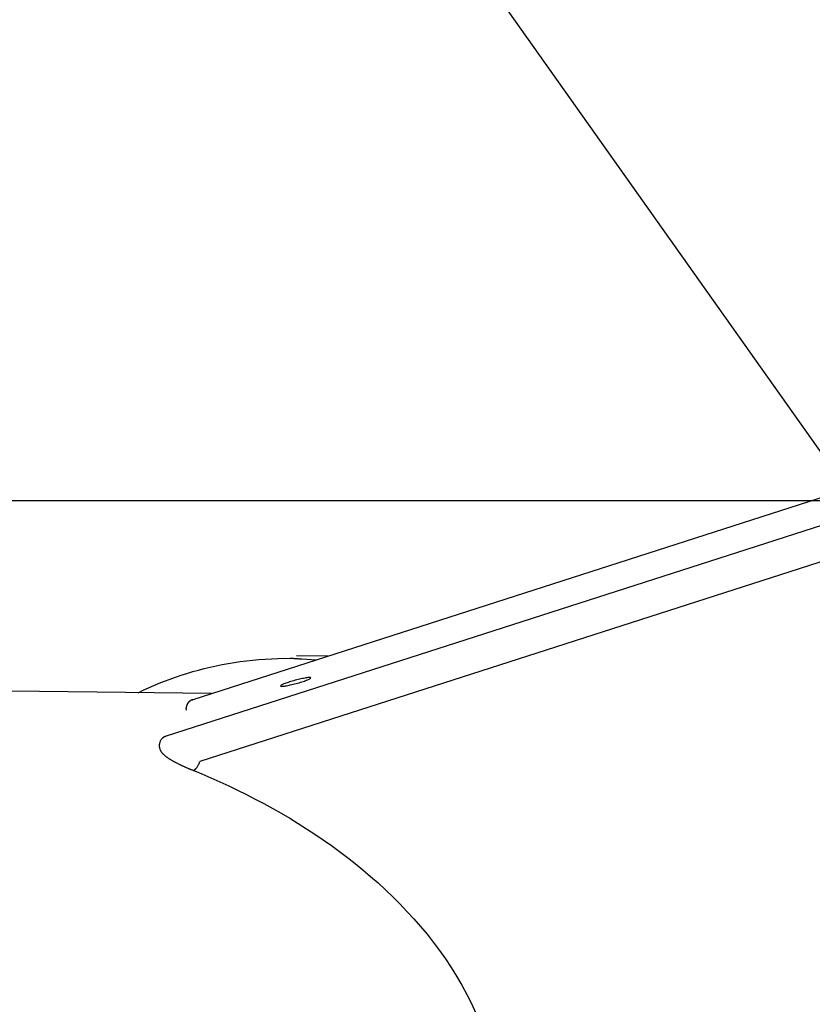
# Model space of a CAD drawing. Extents: x -101 to 101, y -57 to 57.
# Drawn here: x -68 to -67, y 8 to 9 of the extents above; entities that cross this region are included whole.
import ezdxf

# ---------------------------------------------------------------- set-up
doc = ezdxf.new("R2010")
doc.units = 0
doc.layers.get('0').update_dxf_attribs({"linetype": 'CONTINUOUS'})

msp = doc.modelspace()

# ---------------------------------------------------------------- linework, layer by layer
at = {"color": 0}
for points in [[(-66.2214, 8.1864), (-67.948, 10.6223)], [(-67.5523, 8.131), (-65.9762, 8.6378)], [(-66.1142, 8.6378), (-67.5103, 8.1889)], [(-65.9528, 8.5869), (-67.4989, 8.0898)], [(-26.018, 8.5075), (-97.533, 8.5075)], [(-67.4801, 8.1987), (-79.2451, 8.3357)], [(-67.5979, 8.2001), (-67.5896, 8.204), (-67.5812, 8.2079), (-67.5726, 8.2115), (-67.5641, 8.2151), (-67.5554, 8.2186), (-67.5465, 8.2219), (-67.5377, 8.2251), (-67.5287, 8.2281), (-67.5196, 8.231), (-67.5104, 8.2338), (-67.5012, 8.2363), (-67.4919, 8.2388), (-67.4824, 8.241), (-67.4729, 8.2432), (-67.4634, 8.2452), (-67.4537, 8.2469), (-67.444, 8.2486), (-67.4342, 8.2501), (-67.4242, 8.2513), (-67.4143, 8.2524), (-67.4044, 8.2533), (-67.3943, 8.254), (-67.3839, 8.2545), (-67.374, 8.2549), (-67.3652, 8.2552), (-67.3536, 8.255)], [(-67.336, 8.2536), (-67.336, 8.2536), (-67.3365, 8.2536), (-67.3373, 8.2536), (-67.3382, 8.2536), (-67.3393, 8.2538), (-67.3403, 8.2538), (-67.3415, 8.2541), (-67.3427, 8.2541), (-67.3441, 8.2544), (-67.3453, 8.2544), (-67.3465, 8.2546), (-67.3477, 8.2546), (-67.3491, 8.2549), (-67.3503, 8.2549), (-67.3515, 8.255), (-67.3525, 8.255), (-67.3536, 8.2552)], [(-67.336, 8.2536), (-67.336, 8.2536), (-67.3365, 8.2536), (-67.3373, 8.2536), (-67.3382, 8.2536), (-67.3393, 8.2538), (-67.3403, 8.2538), (-67.3415, 8.2541), (-67.3427, 8.2541), (-67.3441, 8.2544), (-67.3453, 8.2544), (-67.3465, 8.2546), (-67.3477, 8.2546), (-67.3491, 8.2549), (-67.3503, 8.2549), (-67.3515, 8.255), (-67.3525, 8.255), (-67.3536, 8.2552)], [(-67.2937, 8.2587), (-67.3444, 8.2591)], [(-67.3356, 8.2542), (-67.3121, 8.2527)], [(-67.3215, 8.2242), (-67.3215, 8.2242), (-67.3217, 8.2242), (-67.3222, 8.2244), (-67.3228, 8.2244), (-67.3238, 8.2245), (-67.3249, 8.2242), (-67.3262, 8.2242), (-67.3276, 8.2239), (-67.3293, 8.2239), (-67.331, 8.2234), (-67.3328, 8.2231), (-67.3348, 8.2226), (-67.337, 8.2223), (-67.3391, 8.2217), (-67.3414, 8.2212), (-67.3438, 8.2206), (-67.3462, 8.2202), (-67.3462, 8.2202), (-67.3485, 8.2193), (-67.3509, 8.2187), (-67.3531, 8.218), (-67.3554, 8.2174), (-67.3573, 8.2166), (-67.3593, 8.216), (-67.3611, 8.2154), (-67.3629, 8.2148), (-67.3642, 8.2142), (-67.3656, 8.2136), (-67.3668, 8.213), (-67.3679, 8.2125), (-67.3686, 8.2119), (-67.3692, 8.2116), (-67.3694, 8.2113), (-67.3696, 8.2111), (-67.3696, 8.2111), (-67.3693, 8.2108), (-67.3689, 8.2106), (-67.3681, 8.2105), (-67.3673, 8.2105), (-67.3661, 8.2105), (-67.3649, 8.2106), (-67.3635, 8.2108), (-67.362, 8.2111), (-67.36, 8.2113), (-67.3582, 8.2116), (-67.3561, 8.2119), (-67.3541, 8.2125), (-67.3517, 8.213), (-67.3495, 8.2136), (-67.3471, 8.2142), (-67.3448, 8.2149), (-67.3448, 8.2149), (-67.3423, 8.2155), (-67.3399, 8.2161), (-67.3375, 8.2167), (-67.3354, 8.2176), (-67.3333, 8.2182), (-67.3313, 8.2188), (-67.3295, 8.2194), (-67.328, 8.2202), (-67.3264, 8.2207), (-67.3251, 8.2213), (-67.3239, 8.2218), (-67.323, 8.2224), (-67.3222, 8.2227), (-67.3217, 8.2233), (-67.3214, 8.2236), (-67.3215, 8.2241), (-67.3215, 8.2241), (-67.3215, 8.2241), (-67.3215, 8.2241), (-67.3215, 8.2241), (-67.3215, 8.2241), (-67.3215, 8.2241), (-67.3215, 8.2241), (-67.3215, 8.2241), (-67.3215, 8.2241), (-67.3215, 8.2241), (-67.3215, 8.2241), (-67.3215, 8.2241), (-67.3215, 8.2241), (-67.3215, 8.2241), (-67.3215, 8.2241), (-67.3215, 8.2241), (-67.3215, 8.2242)], [(-67.3215, 8.2242), (-67.3215, 8.2242), (-67.3217, 8.2242), (-67.3222, 8.2244), (-67.3228, 8.2244), (-67.3238, 8.2245), (-67.3249, 8.2242), (-67.3262, 8.2242), (-67.3276, 8.2239), (-67.3293, 8.2239), (-67.331, 8.2234), (-67.3328, 8.2231), (-67.3348, 8.2226), (-67.337, 8.2223), (-67.3391, 8.2217), (-67.3414, 8.2212), (-67.3438, 8.2206), (-67.3462, 8.2202), (-67.3462, 8.2202), (-67.3485, 8.2193), (-67.3509, 8.2187), (-67.3531, 8.218), (-67.3554, 8.2174), (-67.3573, 8.2166), (-67.3593, 8.216), (-67.3611, 8.2154), (-67.3629, 8.2148), (-67.3642, 8.2142), (-67.3656, 8.2136), (-67.3668, 8.213), (-67.3679, 8.2125), (-67.3686, 8.2119), (-67.3692, 8.2116), (-67.3694, 8.2113), (-67.3696, 8.2111), (-67.3696, 8.2111), (-67.3693, 8.2108), (-67.3689, 8.2106), (-67.3681, 8.2105), (-67.3673, 8.2105), (-67.3661, 8.2105), (-67.3649, 8.2106), (-67.3635, 8.2108), (-67.362, 8.2111), (-67.36, 8.2113), (-67.3582, 8.2116), (-67.3561, 8.2119), (-67.3541, 8.2125), (-67.3517, 8.213), (-67.3495, 8.2136), (-67.3471, 8.2142), (-67.3448, 8.2149), (-67.3448, 8.2149), (-67.3423, 8.2155), (-67.3399, 8.2161), (-67.3375, 8.2167), (-67.3354, 8.2176), (-67.3333, 8.2182), (-67.3313, 8.2188), (-67.3295, 8.2194), (-67.328, 8.2202), (-67.3264, 8.2207), (-67.3251, 8.2213), (-67.3239, 8.2218), (-67.323, 8.2224), (-67.3222, 8.2227), (-67.3217, 8.2233), (-67.3214, 8.2236), (-67.3215, 8.2241), (-67.3215, 8.2241), (-67.3215, 8.2241), (-67.3215, 8.2241), (-67.3215, 8.2241), (-67.3215, 8.2241), (-67.3215, 8.2241), (-67.3215, 8.2241), (-67.3215, 8.2241), (-67.3215, 8.2241), (-67.3215, 8.2241), (-67.3215, 8.2241), (-67.3215, 8.2241), (-67.3215, 8.2241), (-67.3215, 8.2241), (-67.3215, 8.2241), (-67.3215, 8.2241), (-67.3215, 8.2242)], [(-67.5172, 8.1849), (-67.5172, 8.1849), (-67.5172, 8.1846), (-67.5172, 8.1846), (-67.5172, 8.1846), (-67.5172, 8.1846), (-67.5172, 8.1846), (-67.5172, 8.1846), (-67.5172, 8.1846), (-67.5174, 8.1846), (-67.5174, 8.1843), (-67.5174, 8.1843), (-67.5174, 8.1843), (-67.5174, 8.1843), (-67.5174, 8.1843), (-67.5174, 8.1843), (-67.5174, 8.1843), (-67.5177, 8.1843)], [(-67.5172, 8.1849), (-67.5172, 8.1849), (-67.5172, 8.1846), (-67.5172, 8.1846), (-67.5172, 8.1846), (-67.5172, 8.1846), (-67.5172, 8.1846), (-67.5172, 8.1846), (-67.5172, 8.1846), (-67.5174, 8.1846), (-67.5174, 8.1843), (-67.5174, 8.1843), (-67.5174, 8.1843), (-67.5174, 8.1843), (-67.5174, 8.1843), (-67.5174, 8.1843), (-67.5174, 8.1843), (-67.5177, 8.1843)], [(-67.5166, 8.1852), (-67.5166, 8.1852), (-67.5166, 8.1849), (-67.5166, 8.1849), (-67.5166, 8.1849), (-67.5166, 8.1849), (-67.5166, 8.1849), (-67.5166, 8.1849), (-67.5166, 8.1849), (-67.5168, 8.1849), (-67.5168, 8.1848), (-67.5168, 8.1848), (-67.5168, 8.1848), (-67.5168, 8.1848), (-67.5168, 8.1848), (-67.5168, 8.1848), (-67.5168, 8.1848), (-67.5171, 8.1848)], [(-67.5166, 8.1852), (-67.5166, 8.1852), (-67.5166, 8.1849), (-67.5166, 8.1849), (-67.5166, 8.1849), (-67.5166, 8.1849), (-67.5166, 8.1849), (-67.5166, 8.1849), (-67.5166, 8.1849), (-67.5168, 8.1849), (-67.5168, 8.1848), (-67.5168, 8.1848), (-67.5168, 8.1848), (-67.5168, 8.1848), (-67.5168, 8.1848), (-67.5168, 8.1848), (-67.5168, 8.1848), (-67.5171, 8.1848)], [(-67.5162, 8.1859), (-67.5162, 8.1859), (-67.5162, 8.1856), (-67.5162, 8.1856), (-67.5162, 8.1856), (-67.5162, 8.1856), (-67.5162, 8.1856), (-67.5162, 8.1856), (-67.5162, 8.1856), (-67.5164, 8.1856), (-67.5164, 8.1854), (-67.5164, 8.1854), (-67.5164, 8.1854), (-67.5164, 8.1854), (-67.5164, 8.1854), (-67.5164, 8.1854), (-67.5164, 8.1854), (-67.5167, 8.1854)], [(-67.5162, 8.1859), (-67.5162, 8.1859), (-67.5162, 8.1856), (-67.5162, 8.1856), (-67.5162, 8.1856), (-67.5162, 8.1856), (-67.5162, 8.1856), (-67.5162, 8.1856), (-67.5162, 8.1856), (-67.5164, 8.1856), (-67.5164, 8.1854), (-67.5164, 8.1854), (-67.5164, 8.1854), (-67.5164, 8.1854), (-67.5164, 8.1854), (-67.5164, 8.1854), (-67.5164, 8.1854), (-67.5167, 8.1854)], [(-67.5155, 8.1862), (-67.5155, 8.1862), (-67.5155, 8.1859), (-67.5155, 8.1859), (-67.5155, 8.1859), (-67.5155, 8.1859), (-67.5155, 8.1859), (-67.5155, 8.1859), (-67.5155, 8.1859), (-67.5157, 8.1859), (-67.5157, 8.1858), (-67.5157, 8.1858), (-67.5157, 8.1858), (-67.5157, 8.1858), (-67.5157, 8.1858), (-67.5157, 8.1858), (-67.5157, 8.1858), (-67.516, 8.1858)], [(-67.5155, 8.1862), (-67.5155, 8.1862), (-67.5155, 8.1859), (-67.5155, 8.1859), (-67.5155, 8.1859), (-67.5155, 8.1859), (-67.5155, 8.1859), (-67.5155, 8.1859), (-67.5155, 8.1859), (-67.5157, 8.1859), (-67.5157, 8.1858), (-67.5157, 8.1858), (-67.5157, 8.1858), (-67.5157, 8.1858), (-67.5157, 8.1858), (-67.5157, 8.1858), (-67.5157, 8.1858), (-67.516, 8.1858)], [(-67.515, 8.1867), (-67.515, 8.1867), (-67.515, 8.1865), (-67.515, 8.1865), (-67.515, 8.1865), (-67.515, 8.1865), (-67.515, 8.1865), (-67.515, 8.1865), (-67.515, 8.1865), (-67.5152, 8.1865), (-67.5152, 8.1863), (-67.5152, 8.1863), (-67.5152, 8.1863), (-67.5153, 8.1863), (-67.5153, 8.1863), (-67.5153, 8.1863), (-67.5153, 8.1863), (-67.5156, 8.1863)], [(-67.515, 8.1867), (-67.515, 8.1867), (-67.515, 8.1865), (-67.515, 8.1865), (-67.515, 8.1865), (-67.515, 8.1865), (-67.515, 8.1865), (-67.515, 8.1865), (-67.515, 8.1865), (-67.5152, 8.1865), (-67.5152, 8.1863), (-67.5152, 8.1863), (-67.5152, 8.1863), (-67.5153, 8.1863), (-67.5153, 8.1863), (-67.5153, 8.1863), (-67.5153, 8.1863), (-67.5156, 8.1863)], [(-67.5144, 8.1871), (-67.5144, 8.1871), (-67.5144, 8.1868), (-67.5144, 8.1868), (-67.5144, 8.1868), (-67.5144, 8.1868), (-67.5144, 8.1868), (-67.5144, 8.1868), (-67.5144, 8.1868), (-67.5146, 8.1868), (-67.5146, 8.1867), (-67.5146, 8.1867), (-67.5146, 8.1867), (-67.5147, 8.1867), (-67.5147, 8.1867), (-67.5147, 8.1867), (-67.5147, 8.1867), (-67.515, 8.1867)], [(-67.5144, 8.1871), (-67.5144, 8.1871), (-67.5144, 8.1868), (-67.5144, 8.1868), (-67.5144, 8.1868), (-67.5144, 8.1868), (-67.5144, 8.1868), (-67.5144, 8.1868), (-67.5144, 8.1868), (-67.5146, 8.1868), (-67.5146, 8.1867), (-67.5146, 8.1867), (-67.5146, 8.1867), (-67.5147, 8.1867), (-67.5147, 8.1867), (-67.5147, 8.1867), (-67.5147, 8.1867), (-67.515, 8.1867)], [(-67.5139, 8.1873), (-67.5139, 8.1873), (-67.5139, 8.187), (-67.5139, 8.187), (-67.5139, 8.187), (-67.5139, 8.187), (-67.5139, 8.187), (-67.5139, 8.187), (-67.5139, 8.187), (-67.5141, 8.187), (-67.5141, 8.187), (-67.5141, 8.187), (-67.5141, 8.187), (-67.5141, 8.187), (-67.5141, 8.187), (-67.5141, 8.187), (-67.5141, 8.187), (-67.5144, 8.187)], [(-67.5139, 8.1873), (-67.5139, 8.1873), (-67.5139, 8.187), (-67.5139, 8.187), (-67.5139, 8.187), (-67.5139, 8.187), (-67.5139, 8.187), (-67.5139, 8.187), (-67.5139, 8.187), (-67.5141, 8.187), (-67.5141, 8.187), (-67.5141, 8.187), (-67.5141, 8.187), (-67.5141, 8.187), (-67.5141, 8.187), (-67.5141, 8.187), (-67.5141, 8.187), (-67.5144, 8.187)], [(-67.5134, 8.1877), (-67.5134, 8.1877), (-67.5134, 8.1874), (-67.5134, 8.1874), (-67.5134, 8.1874), (-67.5134, 8.1874), (-67.5134, 8.1874), (-67.5134, 8.1874), (-67.5134, 8.1874), (-67.5137, 8.1874), (-67.5137, 8.1873), (-67.5137, 8.1873), (-67.5137, 8.1873), (-67.5137, 8.1873), (-67.5137, 8.1873), (-67.5137, 8.1873), (-67.5137, 8.1873), (-67.5139, 8.1873)], [(-67.5134, 8.1877), (-67.5134, 8.1877), (-67.5134, 8.1874), (-67.5134, 8.1874), (-67.5134, 8.1874), (-67.5134, 8.1874), (-67.5134, 8.1874), (-67.5134, 8.1874), (-67.5134, 8.1874), (-67.5137, 8.1874), (-67.5137, 8.1873), (-67.5137, 8.1873), (-67.5137, 8.1873), (-67.5137, 8.1873), (-67.5137, 8.1873), (-67.5137, 8.1873), (-67.5137, 8.1873), (-67.5139, 8.1873)], [(-67.5113, 8.1885), (-67.5119, 8.1883), (-67.5124, 8.1881), (-67.513, 8.1879), (-67.5135, 8.1877)], [(-67.5107, 8.1887), (-67.5107, 8.1887), (-67.5107, 8.1885), (-67.5107, 8.1885), (-67.5107, 8.1885), (-67.5107, 8.1885), (-67.5107, 8.1885), (-67.5107, 8.1885), (-67.5107, 8.1885), (-67.5109, 8.1885), (-67.5109, 8.1885), (-67.5109, 8.1885), (-67.5109, 8.1885), (-67.5109, 8.1885), (-67.5109, 8.1885), (-67.5109, 8.1885), (-67.5109, 8.1885), (-67.5112, 8.1885)], [(-67.5107, 8.1887), (-67.5107, 8.1887), (-67.5107, 8.1885), (-67.5107, 8.1885), (-67.5107, 8.1885), (-67.5107, 8.1885), (-67.5107, 8.1885), (-67.5107, 8.1885), (-67.5107, 8.1885), (-67.5109, 8.1885), (-67.5109, 8.1885), (-67.5109, 8.1885), (-67.5109, 8.1885), (-67.5109, 8.1885), (-67.5109, 8.1885), (-67.5109, 8.1885), (-67.5109, 8.1885), (-67.5112, 8.1885)], [(-67.5103, 8.189), (-67.5109, 8.1888)], [(-67.5109, 8.1888), (-67.5109, 8.1888), (-67.5109, 8.1888), (-67.5109, 8.1888), (-67.5108, 8.1888), (-67.5108, 8.1888), (-67.5108, 8.1888), (-67.5108, 8.1888), (-67.5108, 8.1888), (-67.5107, 8.1888), (-67.5107, 8.1888), (-67.5107, 8.1888), (-67.5107, 8.1888), (-67.5106, 8.1888), (-67.5106, 8.1888), (-67.5106, 8.1888), (-67.5106, 8.1888), (-67.5106, 8.1888), (-67.5105, 8.1889), (-67.5105, 8.1889), (-67.5105, 8.1889), (-67.5105, 8.1889), (-67.5104, 8.1889), (-67.5104, 8.1889), (-67.5104, 8.1889), (-67.5104, 8.1889), (-67.5103, 8.1889), (-67.5103, 8.1889), (-67.5102, 8.1889)], [(-67.5102, 8.1889), (-67.5108, 8.1887)], [(-67.5211, 8.177), (-67.5213, 8.1762)], [(-67.5211, 8.1763), (-67.5211, 8.1763), (-67.5211, 8.176), (-67.5211, 8.176), (-67.5211, 8.176), (-67.5211, 8.176), (-67.5211, 8.1757), (-67.5211, 8.1757), (-67.5211, 8.1757), (-67.5211, 8.1757), (-67.5211, 8.1754), (-67.5211, 8.1754), (-67.5211, 8.1754), (-67.5211, 8.1754), (-67.5211, 8.1753), (-67.5211, 8.1753), (-67.5211, 8.1753), (-67.5212, 8.1753)], [(-67.5211, 8.1763), (-67.5211, 8.1763), (-67.5211, 8.176), (-67.5211, 8.176), (-67.5211, 8.176), (-67.5211, 8.176), (-67.5211, 8.1757), (-67.5211, 8.1757), (-67.5211, 8.1757), (-67.5211, 8.1757), (-67.5211, 8.1754), (-67.5211, 8.1754), (-67.5211, 8.1754), (-67.5211, 8.1754), (-67.5211, 8.1753), (-67.5211, 8.1753), (-67.5211, 8.1753), (-67.5212, 8.1753)], [(-67.5212, 8.1753), (-67.5212, 8.1753), (-67.5212, 8.175), (-67.5212, 8.175), (-67.5212, 8.175), (-67.5212, 8.175), (-67.5212, 8.175), (-67.5212, 8.175), (-67.5212, 8.175), (-67.5212, 8.175), (-67.5212, 8.175), (-67.5212, 8.175), (-67.5212, 8.175), (-67.5212, 8.175), (-67.5212, 8.175), (-67.5212, 8.175), (-67.5212, 8.175), (-67.5212, 8.175), (-67.5212, 8.175), (-67.5212, 8.1747), (-67.5212, 8.1747), (-67.5212, 8.1746), (-67.5212, 8.1746), (-67.5212, 8.1743), (-67.5212, 8.1743), (-67.5212, 8.1743), (-67.5212, 8.1743), (-67.5212, 8.174), (-67.5212, 8.174), (-67.5212, 8.174), (-67.5212, 8.174), (-67.5212, 8.1738), (-67.5212, 8.1738), (-67.5212, 8.1738), (-67.5212, 8.1738)], [(-67.5212, 8.1753), (-67.5212, 8.1753), (-67.5212, 8.175), (-67.5212, 8.175), (-67.5212, 8.175), (-67.5212, 8.175), (-67.5212, 8.175), (-67.5212, 8.175), (-67.5212, 8.175), (-67.5212, 8.175), (-67.5212, 8.175), (-67.5212, 8.175), (-67.5212, 8.175), (-67.5212, 8.175), (-67.5212, 8.175), (-67.5212, 8.175), (-67.5212, 8.175), (-67.5212, 8.175), (-67.5212, 8.175), (-67.5212, 8.1747), (-67.5212, 8.1747), (-67.5212, 8.1746), (-67.5212, 8.1746), (-67.5212, 8.1743), (-67.5212, 8.1743), (-67.5212, 8.1743), (-67.5212, 8.1743), (-67.5212, 8.174), (-67.5212, 8.174), (-67.5212, 8.174), (-67.5212, 8.174), (-67.5212, 8.1738), (-67.5212, 8.1738), (-67.5212, 8.1738), (-67.5212, 8.1738)], [(-67.5212, 8.1738), (-67.5212, 8.1738), (-67.521, 8.1735), (-67.521, 8.1735), (-67.521, 8.1732), (-67.521, 8.1732), (-67.521, 8.1729), (-67.521, 8.1729), (-67.521, 8.1727), (-67.521, 8.1727), (-67.521, 8.1724), (-67.521, 8.1724), (-67.521, 8.1722), (-67.521, 8.1722), (-67.521, 8.1719), (-67.521, 8.1719), (-67.521, 8.1719), (-67.521, 8.1719)], [(-67.5212, 8.1738), (-67.5212, 8.1738), (-67.521, 8.1735), (-67.521, 8.1735), (-67.521, 8.1732), (-67.521, 8.1732), (-67.521, 8.1729), (-67.521, 8.1729), (-67.521, 8.1727), (-67.521, 8.1727), (-67.521, 8.1724), (-67.521, 8.1724), (-67.521, 8.1722), (-67.521, 8.1722), (-67.521, 8.1719), (-67.521, 8.1719), (-67.521, 8.1719), (-67.521, 8.1719)], [(-67.5209, 8.1777), (-67.5209, 8.1777), (-67.5209, 8.1774), (-67.5209, 8.1774), (-67.5209, 8.1774), (-67.5209, 8.1774), (-67.5209, 8.1773), (-67.5209, 8.1773), (-67.5209, 8.1773), (-67.5209, 8.1773), (-67.5209, 8.177), (-67.5209, 8.177), (-67.5209, 8.177), (-67.5209, 8.177), (-67.5209, 8.177), (-67.5209, 8.177), (-67.5209, 8.177), (-67.521, 8.177)], [(-67.5209, 8.1777), (-67.5209, 8.1777), (-67.5209, 8.1774), (-67.5209, 8.1774), (-67.5209, 8.1774), (-67.5209, 8.1774), (-67.5209, 8.1773), (-67.5209, 8.1773), (-67.5209, 8.1773), (-67.5209, 8.1773), (-67.5209, 8.177), (-67.5209, 8.177), (-67.5209, 8.177), (-67.5209, 8.177), (-67.5209, 8.177), (-67.5209, 8.177), (-67.5209, 8.177), (-67.521, 8.177)], [(-67.5206, 8.1787), (-67.5206, 8.1787), (-67.5206, 8.1784), (-67.5206, 8.1784), (-67.5206, 8.1784), (-67.5206, 8.1784), (-67.5206, 8.1782), (-67.5206, 8.1782), (-67.5206, 8.1782), (-67.5206, 8.1782), (-67.5206, 8.1779), (-67.5206, 8.1779), (-67.5206, 8.1779), (-67.5206, 8.1779), (-67.5206, 8.1778), (-67.5206, 8.1778), (-67.5206, 8.1778), (-67.5208, 8.1778)], [(-67.5206, 8.1787), (-67.5206, 8.1787), (-67.5206, 8.1784), (-67.5206, 8.1784), (-67.5206, 8.1784), (-67.5206, 8.1784), (-67.5206, 8.1782), (-67.5206, 8.1782), (-67.5206, 8.1782), (-67.5206, 8.1782), (-67.5206, 8.1779), (-67.5206, 8.1779), (-67.5206, 8.1779), (-67.5206, 8.1779), (-67.5206, 8.1778), (-67.5206, 8.1778), (-67.5206, 8.1778), (-67.5208, 8.1778)], [(-67.5204, 8.1794), (-67.5204, 8.1794), (-67.5204, 8.1791), (-67.5204, 8.1791), (-67.5204, 8.1791), (-67.5204, 8.1791), (-67.5204, 8.1789), (-67.5204, 8.1789), (-67.5204, 8.1789), (-67.5204, 8.1789), (-67.5204, 8.1786), (-67.5204, 8.1786), (-67.5204, 8.1786), (-67.5204, 8.1786), (-67.5204, 8.1786), (-67.5204, 8.1786), (-67.5204, 8.1786), (-67.5206, 8.1786)], [(-67.5204, 8.1794), (-67.5204, 8.1794), (-67.5204, 8.1791), (-67.5204, 8.1791), (-67.5204, 8.1791), (-67.5204, 8.1791), (-67.5204, 8.1789), (-67.5204, 8.1789), (-67.5204, 8.1789), (-67.5204, 8.1789), (-67.5204, 8.1786), (-67.5204, 8.1786), (-67.5204, 8.1786), (-67.5204, 8.1786), (-67.5204, 8.1786), (-67.5204, 8.1786), (-67.5204, 8.1786), (-67.5206, 8.1786)], [(-67.52, 8.1802), (-67.52, 8.1802), (-67.52, 8.1799), (-67.52, 8.1799), (-67.52, 8.1799), (-67.52, 8.1799), (-67.52, 8.1797), (-67.52, 8.1797), (-67.52, 8.1797), (-67.5201, 8.1797), (-67.5201, 8.1794), (-67.5201, 8.1794), (-67.5201, 8.1794), (-67.5201, 8.1794), (-67.5201, 8.1794), (-67.5201, 8.1794), (-67.5201, 8.1794), (-67.5203, 8.1794)], [(-67.52, 8.1802), (-67.52, 8.1802), (-67.52, 8.1799), (-67.52, 8.1799), (-67.52, 8.1799), (-67.52, 8.1799), (-67.52, 8.1797), (-67.52, 8.1797), (-67.52, 8.1797), (-67.5201, 8.1797), (-67.5201, 8.1794), (-67.5201, 8.1794), (-67.5201, 8.1794), (-67.5201, 8.1794), (-67.5201, 8.1794), (-67.5201, 8.1794), (-67.5201, 8.1794), (-67.5203, 8.1794)], [(-67.5198, 8.181), (-67.5198, 8.181), (-67.5198, 8.1807), (-67.5198, 8.1807), (-67.5198, 8.1807), (-67.5198, 8.1807), (-67.5198, 8.1805), (-67.5198, 8.1805), (-67.5198, 8.1805), (-67.5198, 8.1805), (-67.5198, 8.1802), (-67.5198, 8.1802), (-67.5198, 8.1802), (-67.5198, 8.1802), (-67.5198, 8.1802), (-67.5198, 8.1802), (-67.5198, 8.1802), (-67.5201, 8.1802)], [(-67.5198, 8.181), (-67.5198, 8.181), (-67.5198, 8.1807), (-67.5198, 8.1807), (-67.5198, 8.1807), (-67.5198, 8.1807), (-67.5198, 8.1805), (-67.5198, 8.1805), (-67.5198, 8.1805), (-67.5198, 8.1805), (-67.5198, 8.1802), (-67.5198, 8.1802), (-67.5198, 8.1802), (-67.5198, 8.1802), (-67.5198, 8.1802), (-67.5198, 8.1802), (-67.5198, 8.1802), (-67.5201, 8.1802)], [(-67.5194, 8.1816), (-67.5194, 8.1816), (-67.5194, 8.1813), (-67.5194, 8.1813), (-67.5194, 8.1813), (-67.5194, 8.1813), (-67.5194, 8.1812), (-67.5194, 8.1812), (-67.5194, 8.1812), (-67.5195, 8.1812), (-67.5195, 8.1809), (-67.5195, 8.1809), (-67.5195, 8.1809), (-67.5195, 8.1809), (-67.5195, 8.1809), (-67.5195, 8.1809), (-67.5195, 8.1809), (-67.5197, 8.1809)], [(-67.5194, 8.1816), (-67.5194, 8.1816), (-67.5194, 8.1813), (-67.5194, 8.1813), (-67.5194, 8.1813), (-67.5194, 8.1813), (-67.5194, 8.1812), (-67.5194, 8.1812), (-67.5194, 8.1812), (-67.5195, 8.1812), (-67.5195, 8.1809), (-67.5195, 8.1809), (-67.5195, 8.1809), (-67.5195, 8.1809), (-67.5195, 8.1809), (-67.5195, 8.1809), (-67.5195, 8.1809), (-67.5197, 8.1809)], [(-67.519, 8.1824), (-67.519, 8.1824), (-67.519, 8.1821), (-67.519, 8.1821), (-67.519, 8.1821), (-67.519, 8.1821), (-67.519, 8.182), (-67.519, 8.182), (-67.519, 8.182), (-67.5191, 8.182), (-67.5191, 8.1817), (-67.5191, 8.1817), (-67.5191, 8.1817), (-67.5191, 8.1817), (-67.5191, 8.1817), (-67.5191, 8.1817), (-67.5191, 8.1817), (-67.5193, 8.1817)], [(-67.519, 8.1824), (-67.519, 8.1824), (-67.519, 8.1821), (-67.519, 8.1821), (-67.519, 8.1821), (-67.519, 8.1821), (-67.519, 8.182), (-67.519, 8.182), (-67.519, 8.182), (-67.5191, 8.182), (-67.5191, 8.1817), (-67.5191, 8.1817), (-67.5191, 8.1817), (-67.5191, 8.1817), (-67.5191, 8.1817), (-67.5191, 8.1817), (-67.5191, 8.1817), (-67.5193, 8.1817)], [(-67.5186, 8.183), (-67.5186, 8.183), (-67.5186, 8.1827), (-67.5186, 8.1827), (-67.5186, 8.1827), (-67.5186, 8.1827), (-67.5186, 8.1827), (-67.5186, 8.1827), (-67.5186, 8.1827), (-67.5187, 8.1827), (-67.5187, 8.1824), (-67.5187, 8.1824), (-67.5187, 8.1824), (-67.5187, 8.1824), (-67.5187, 8.1824), (-67.5187, 8.1824), (-67.5187, 8.1824), (-67.519, 8.1824)], [(-67.5186, 8.183), (-67.5186, 8.183), (-67.5186, 8.1827), (-67.5186, 8.1827), (-67.5186, 8.1827), (-67.5186, 8.1827), (-67.5186, 8.1827), (-67.5186, 8.1827), (-67.5186, 8.1827), (-67.5187, 8.1827), (-67.5187, 8.1824), (-67.5187, 8.1824), (-67.5187, 8.1824), (-67.5187, 8.1824), (-67.5187, 8.1824), (-67.5187, 8.1824), (-67.5187, 8.1824), (-67.519, 8.1824)], [(-67.5181, 8.1837), (-67.5181, 8.1837), (-67.5181, 8.1834), (-67.5181, 8.1834), (-67.5181, 8.1834), (-67.5181, 8.1834), (-67.5181, 8.1833), (-67.5181, 8.1833), (-67.5181, 8.1833), (-67.5183, 8.1833), (-67.5183, 8.183), (-67.5183, 8.183), (-67.5183, 8.183), (-67.5183, 8.183), (-67.5183, 8.183), (-67.5183, 8.183), (-67.5183, 8.183), (-67.5186, 8.183)], [(-67.5181, 8.1837), (-67.5181, 8.1837), (-67.5181, 8.1834), (-67.5181, 8.1834), (-67.5181, 8.1834), (-67.5181, 8.1834), (-67.5181, 8.1833), (-67.5181, 8.1833), (-67.5181, 8.1833), (-67.5183, 8.1833), (-67.5183, 8.183), (-67.5183, 8.183), (-67.5183, 8.183), (-67.5183, 8.183), (-67.5183, 8.183), (-67.5183, 8.183), (-67.5183, 8.183), (-67.5186, 8.183)], [(-67.5176, 8.1842), (-67.5176, 8.1842), (-67.5176, 8.1839), (-67.5176, 8.1839), (-67.5176, 8.1839), (-67.5176, 8.1839), (-67.5176, 8.1839), (-67.5176, 8.1839), (-67.5176, 8.1839), (-67.5178, 8.1839), (-67.5178, 8.1836), (-67.5178, 8.1836), (-67.5178, 8.1836), (-67.5178, 8.1836), (-67.5178, 8.1836), (-67.5178, 8.1836), (-67.5178, 8.1836), (-67.5181, 8.1836)], [(-67.5176, 8.1842), (-67.5176, 8.1842), (-67.5176, 8.1839), (-67.5176, 8.1839), (-67.5176, 8.1839), (-67.5176, 8.1839), (-67.5176, 8.1839), (-67.5176, 8.1839), (-67.5176, 8.1839), (-67.5178, 8.1839), (-67.5178, 8.1836), (-67.5178, 8.1836), (-67.5178, 8.1836), (-67.5178, 8.1836), (-67.5178, 8.1836), (-67.5178, 8.1836), (-67.5178, 8.1836), (-67.5181, 8.1836)], [(-67.5582, 8.128), (-67.5588, 8.1274), (-67.5594, 8.1268), (-67.56, 8.1262), (-67.5605, 8.1255), (-67.561, 8.1249), (-67.5615, 8.1242), (-67.5619, 8.1235), (-67.5623, 8.1227), (-67.5626, 8.1219), (-67.5629, 8.1211), (-67.5632, 8.1203), (-67.5634, 8.1195), (-67.5636, 8.1187), (-67.5638, 8.1178), (-67.5639, 8.117), (-67.5639, 8.1161), (-67.564, 8.1153), (-67.5639, 8.1144), (-67.5639, 8.1136), (-67.5637, 8.1128), (-67.5636, 8.1119), (-67.5634, 8.1111), (-67.5632, 8.1103), (-67.5629, 8.1095), (-67.5626, 8.1087), (-67.5622, 8.1081), (-67.5619, 8.1074), (-67.5616, 8.1067), (-67.5612, 8.106), (-67.5608, 8.1053), (-67.5603, 8.1047), (-67.5599, 8.1041), (-67.5594, 8.1035), (-67.5589, 8.103), (-67.5584, 8.1025), (-67.5579, 8.1019), (-67.5574, 8.1014), (-67.5568, 8.1009), (-67.5563, 8.1004), (-67.5558, 8.0999), (-67.5552, 8.0994), (-67.5546, 8.0989), (-67.554, 8.0984), (-67.5534, 8.098), (-67.5527, 8.0976), (-67.5521, 8.0971), (-67.5514, 8.0966), (-67.5509, 8.0962), (-67.5502, 8.0957), (-67.5495, 8.0952), (-67.5488, 8.0948), (-67.548, 8.0943), (-67.5473, 8.0939), (-67.5465, 8.0934), (-67.5458, 8.0929), (-67.5451, 8.0926), (-67.5443, 8.0921), (-67.5435, 8.0917), (-67.5428, 8.0912), (-67.542, 8.0908), (-67.5412, 8.0903), (-67.5404, 8.0899), (-67.5396, 8.0895), (-67.5388, 8.089), (-67.538, 8.0886), (-67.5372, 8.0882), (-67.5364, 8.0877), (-67.5355, 8.0874), (-67.5348, 8.087), (-67.534, 8.0866), (-67.5331, 8.0862), (-67.5323, 8.0857), (-67.5315, 8.0853), (-67.5306, 8.0849), (-67.5298, 8.0845), (-67.5291, 8.0841), (-67.5282, 8.0837), (-67.5274, 8.0833), (-67.5266, 8.0829), (-67.5257, 8.0825), (-67.5249, 8.0822), (-67.5242, 8.0819), (-67.5233, 8.0815), (-67.5225, 8.0811), (-67.5217, 8.0807), (-67.5208, 8.0804), (-67.52, 8.08), (-67.5192, 8.0796), (-67.5184, 8.0793), (-67.5176, 8.0789), (-67.5168, 8.0786), (-67.516, 8.0782), (-67.5152, 8.0779), (-67.5143, 8.0775), (-67.5136, 8.0772), (-67.5128, 8.0769), (-67.512, 8.0766), (-67.5112, 8.0763), (-67.5104, 8.076)], [(-67.5582, 8.128), (-67.558, 8.1282), (-67.5578, 8.1283), (-67.5576, 8.1285), (-67.5574, 8.1286), (-67.5572, 8.1288), (-67.557, 8.1289), (-67.5568, 8.1291), (-67.5566, 8.1292), (-67.5564, 8.1293), (-67.5563, 8.1294), (-67.5561, 8.1296), (-67.5559, 8.1297), (-67.5557, 8.1298), (-67.5555, 8.1298), (-67.5553, 8.1299), (-67.5551, 8.13), (-67.5549, 8.1301), (-67.5547, 8.1302), (-67.5545, 8.1303), (-67.5543, 8.1304), (-67.5541, 8.1304), (-67.5539, 8.1305), (-67.5537, 8.1306), (-67.5535, 8.1307), (-67.5533, 8.1307), (-67.5531, 8.1308), (-67.5527, 8.1309), (-67.5523, 8.131)], [(-67.5104, 8.076), (-67.4959, 8.0699), (-67.4814, 8.0637), (-67.467, 8.0573), (-67.4527, 8.0507), (-67.4385, 8.044), (-67.4243, 8.0369), (-67.4102, 8.0297), (-67.3963, 8.0224), (-67.3823, 8.0147), (-67.3686, 8.007), (-67.355, 7.9989), (-67.3414, 7.9907), (-67.328, 7.9821), (-67.3146, 7.9735), (-67.3014, 7.9646), (-67.2883, 7.9553), (-67.2755, 7.946), (-67.2627, 7.9363), (-67.25, 7.9265), (-67.2377, 7.9163), (-67.2254, 7.9059), (-67.2133, 7.8953), (-67.2014, 7.8844), (-67.1898, 7.8732), (-67.1784, 7.8617), (-67.1672, 7.8499), (-67.1562, 7.838), (-67.1455, 7.8257), (-67.1351, 7.8131), (-67.125, 7.8003), (-67.1152, 7.7871), (-67.1057, 7.7737), (-67.0965, 7.7599), (-67.0878, 7.7459), (-67.0795, 7.7316), (-67.0715, 7.7169), (-67.0639, 7.7021), (-67.0569, 7.687)], [(-67.5104, 8.076), (-67.5101, 8.0759)], [(-67.51, 8.0761), (-67.51, 8.0761), (-67.5097, 8.076), (-67.5097, 8.076), (-67.5097, 8.076), (-67.5097, 8.076), (-67.5097, 8.076), (-67.5097, 8.076), (-67.5097, 8.076), (-67.5097, 8.076), (-67.5097, 8.076), (-67.5097, 8.076), (-67.5097, 8.076), (-67.5097, 8.076), (-67.5097, 8.076), (-67.5097, 8.076), (-67.5097, 8.076), (-67.5097, 8.076)], [(-67.51, 8.0761), (-67.51, 8.0761), (-67.5097, 8.076), (-67.5097, 8.076), (-67.5097, 8.076), (-67.5097, 8.076), (-67.5097, 8.076), (-67.5097, 8.076), (-67.5097, 8.076), (-67.5097, 8.076), (-67.5097, 8.076), (-67.5097, 8.076), (-67.5097, 8.076), (-67.5097, 8.076), (-67.5097, 8.076), (-67.5097, 8.076), (-67.5097, 8.076), (-67.5097, 8.076)], [(-67.5097, 8.0759), (-67.5097, 8.0759), (-67.5095, 8.0759), (-67.5095, 8.0759), (-67.5095, 8.0759), (-67.5095, 8.0759), (-67.5095, 8.0759), (-67.5095, 8.0759), (-67.5095, 8.0759), (-67.5095, 8.0759), (-67.5095, 8.0759), (-67.5095, 8.0759), (-67.5095, 8.0759), (-67.5095, 8.0759), (-67.5095, 8.0759), (-67.5095, 8.0759), (-67.5095, 8.0759), (-67.5095, 8.0759), (-67.5095, 8.0759), (-67.5094, 8.0759), (-67.5094, 8.0759), (-67.5094, 8.0759), (-67.5094, 8.0759), (-67.5094, 8.0759), (-67.5094, 8.0759), (-67.5094, 8.0759), (-67.5094, 8.0759), (-67.5094, 8.0759), (-67.5094, 8.0759), (-67.5094, 8.0759), (-67.5094, 8.0759), (-67.5094, 8.0759), (-67.5094, 8.0759), (-67.5094, 8.0759), (-67.5094, 8.0759)], [(-67.5097, 8.0759), (-67.5097, 8.0759), (-67.5095, 8.0759), (-67.5095, 8.0759), (-67.5095, 8.0759), (-67.5095, 8.0759), (-67.5095, 8.0759), (-67.5095, 8.0759), (-67.5095, 8.0759), (-67.5095, 8.0759), (-67.5095, 8.0759), (-67.5095, 8.0759), (-67.5095, 8.0759), (-67.5095, 8.0759), (-67.5095, 8.0759), (-67.5095, 8.0759), (-67.5095, 8.0759), (-67.5095, 8.0759), (-67.5095, 8.0759), (-67.5094, 8.0759), (-67.5094, 8.0759), (-67.5094, 8.0759), (-67.5094, 8.0759), (-67.5094, 8.0759), (-67.5094, 8.0759), (-67.5094, 8.0759), (-67.5094, 8.0759), (-67.5094, 8.0759), (-67.5094, 8.0759), (-67.5094, 8.0759), (-67.5094, 8.0759), (-67.5094, 8.0759), (-67.5094, 8.0759), (-67.5094, 8.0759), (-67.5094, 8.0759)], [(-67.5093, 8.076), (-67.5093, 8.076), (-67.509, 8.076), (-67.509, 8.076), (-67.509, 8.076), (-67.509, 8.076), (-67.509, 8.076), (-67.509, 8.076), (-67.509, 8.076), (-67.509, 8.076), (-67.509, 8.076), (-67.509, 8.076), (-67.509, 8.076), (-67.509, 8.076), (-67.509, 8.076), (-67.509, 8.076), (-67.509, 8.076), (-67.509, 8.076)], [(-67.5093, 8.076), (-67.5093, 8.076), (-67.509, 8.076), (-67.509, 8.076), (-67.509, 8.076), (-67.509, 8.076), (-67.509, 8.076), (-67.509, 8.076), (-67.509, 8.076), (-67.509, 8.076), (-67.509, 8.076), (-67.509, 8.076), (-67.509, 8.076), (-67.509, 8.076), (-67.509, 8.076), (-67.509, 8.076), (-67.509, 8.076), (-67.509, 8.076)], [(-67.509, 8.076), (-67.509, 8.076), (-67.5087, 8.076), (-67.5087, 8.076), (-67.5087, 8.076), (-67.5087, 8.076), (-67.5087, 8.076), (-67.5087, 8.076), (-67.5087, 8.076), (-67.5087, 8.076), (-67.5086, 8.076), (-67.5086, 8.076), (-67.5086, 8.076), (-67.5086, 8.076), (-67.5086, 8.076), (-67.5086, 8.076), (-67.5086, 8.076), (-67.5086, 8.0761)], [(-67.509, 8.076), (-67.509, 8.076), (-67.5087, 8.076), (-67.5087, 8.076), (-67.5087, 8.076), (-67.5087, 8.076), (-67.5087, 8.076), (-67.5087, 8.076), (-67.5087, 8.076), (-67.5087, 8.076), (-67.5086, 8.076), (-67.5086, 8.076), (-67.5086, 8.076), (-67.5086, 8.076), (-67.5086, 8.076), (-67.5086, 8.076), (-67.5086, 8.076), (-67.5086, 8.0761)], [(-67.5086, 8.0761), (-67.5086, 8.0761), (-67.5084, 8.0761), (-67.5084, 8.0761), (-67.5084, 8.0761), (-67.5084, 8.0761), (-67.5084, 8.0761), (-67.5084, 8.0761), (-67.5084, 8.0761), (-67.5084, 8.0761), (-67.5083, 8.0761), (-67.5083, 8.0761), (-67.5083, 8.0761), (-67.5083, 8.0761), (-67.5083, 8.0761), (-67.5083, 8.0761), (-67.5083, 8.0761), (-67.5083, 8.0763)], [(-67.5086, 8.0761), (-67.5086, 8.0761), (-67.5084, 8.0761), (-67.5084, 8.0761), (-67.5084, 8.0761), (-67.5084, 8.0761), (-67.5084, 8.0761), (-67.5084, 8.0761), (-67.5084, 8.0761), (-67.5084, 8.0761), (-67.5083, 8.0761), (-67.5083, 8.0761), (-67.5083, 8.0761), (-67.5083, 8.0761), (-67.5083, 8.0761), (-67.5083, 8.0761), (-67.5083, 8.0761), (-67.5083, 8.0763)], [(-67.5083, 8.0762), (-67.5083, 8.0762), (-67.508, 8.0762), (-67.508, 8.0762), (-67.508, 8.0762), (-67.508, 8.0762), (-67.508, 8.0762), (-67.508, 8.0762), (-67.508, 8.0762), (-67.508, 8.0762), (-67.5079, 8.0762), (-67.5079, 8.0762), (-67.5079, 8.0762), (-67.5079, 8.0762), (-67.5079, 8.0762), (-67.5079, 8.0762), (-67.5079, 8.0762), (-67.5079, 8.0764)], [(-67.5083, 8.0762), (-67.5083, 8.0762), (-67.508, 8.0762), (-67.508, 8.0762), (-67.508, 8.0762), (-67.508, 8.0762), (-67.508, 8.0762), (-67.508, 8.0762), (-67.508, 8.0762), (-67.508, 8.0762), (-67.5079, 8.0762), (-67.5079, 8.0762), (-67.5079, 8.0762), (-67.5079, 8.0762), (-67.5079, 8.0762), (-67.5079, 8.0762), (-67.5079, 8.0762), (-67.5079, 8.0764)], [(-67.5079, 8.0764), (-67.5079, 8.0764), (-67.5076, 8.0764), (-67.5076, 8.0764), (-67.5076, 8.0764), (-67.5076, 8.0764), (-67.5076, 8.0764), (-67.5076, 8.0764), (-67.5076, 8.0764), (-67.5076, 8.0764), (-67.5074, 8.0764), (-67.5074, 8.0764), (-67.5074, 8.0764), (-67.5074, 8.0764), (-67.5074, 8.0764), (-67.5074, 8.0764), (-67.5074, 8.0764), (-67.5074, 8.0766)], [(-67.5079, 8.0764), (-67.5079, 8.0764), (-67.5076, 8.0764), (-67.5076, 8.0764), (-67.5076, 8.0764), (-67.5076, 8.0764), (-67.5076, 8.0764), (-67.5076, 8.0764), (-67.5076, 8.0764), (-67.5076, 8.0764), (-67.5074, 8.0764), (-67.5074, 8.0764), (-67.5074, 8.0764), (-67.5074, 8.0764), (-67.5074, 8.0764), (-67.5074, 8.0764), (-67.5074, 8.0764), (-67.5074, 8.0766)], [(-67.5075, 8.0766), (-67.5075, 8.0766), (-67.5072, 8.0766), (-67.5072, 8.0766), (-67.5072, 8.0766), (-67.5072, 8.0766), (-67.5072, 8.0766), (-67.5072, 8.0766), (-67.5072, 8.0766), (-67.5072, 8.0766), (-67.507, 8.0766), (-67.507, 8.0766), (-67.507, 8.0766), (-67.507, 8.0766), (-67.507, 8.0766), (-67.507, 8.0766), (-67.507, 8.0766), (-67.507, 8.0769)], [(-67.5075, 8.0766), (-67.5075, 8.0766), (-67.5072, 8.0766), (-67.5072, 8.0766), (-67.5072, 8.0766), (-67.5072, 8.0766), (-67.5072, 8.0766), (-67.5072, 8.0766), (-67.5072, 8.0766), (-67.5072, 8.0766), (-67.507, 8.0766), (-67.507, 8.0766), (-67.507, 8.0766), (-67.507, 8.0766), (-67.507, 8.0766), (-67.507, 8.0766), (-67.507, 8.0766), (-67.507, 8.0769)], [(-67.5071, 8.0769), (-67.5071, 8.0769), (-67.5068, 8.0769), (-67.5068, 8.0769), (-67.5068, 8.0769), (-67.5068, 8.0769), (-67.5068, 8.0769), (-67.5068, 8.0769), (-67.5068, 8.0769), (-67.5068, 8.077), (-67.5067, 8.077), (-67.5067, 8.077), (-67.5067, 8.077), (-67.5067, 8.077), (-67.5067, 8.077), (-67.5067, 8.077), (-67.5067, 8.077), (-67.5067, 8.0772)], [(-67.5071, 8.0769), (-67.5071, 8.0769), (-67.5068, 8.0769), (-67.5068, 8.0769), (-67.5068, 8.0769), (-67.5068, 8.0769), (-67.5068, 8.0769), (-67.5068, 8.0769), (-67.5068, 8.0769), (-67.5068, 8.077), (-67.5067, 8.077), (-67.5067, 8.077), (-67.5067, 8.077), (-67.5067, 8.077), (-67.5067, 8.077), (-67.5067, 8.077), (-67.5067, 8.077), (-67.5067, 8.0772)], [(-67.5066, 8.0772), (-67.5066, 8.0772), (-67.5063, 8.0772), (-67.5063, 8.0772), (-67.5063, 8.0772), (-67.5063, 8.0772), (-67.5063, 8.0772), (-67.5063, 8.0772), (-67.5063, 8.0772), (-67.5063, 8.0773), (-67.5062, 8.0773), (-67.5062, 8.0773), (-67.5062, 8.0773), (-67.5062, 8.0773), (-67.5062, 8.0773), (-67.5062, 8.0773), (-67.5062, 8.0773), (-67.5062, 8.0776)], [(-67.5066, 8.0772), (-67.5066, 8.0772), (-67.5063, 8.0772), (-67.5063, 8.0772), (-67.5063, 8.0772), (-67.5063, 8.0772), (-67.5063, 8.0772), (-67.5063, 8.0772), (-67.5063, 8.0772), (-67.5063, 8.0773), (-67.5062, 8.0773), (-67.5062, 8.0773), (-67.5062, 8.0773), (-67.5062, 8.0773), (-67.5062, 8.0773), (-67.5062, 8.0773), (-67.5062, 8.0773), (-67.5062, 8.0776)], [(-67.5062, 8.0776), (-67.5062, 8.0776), (-67.5059, 8.0776), (-67.5059, 8.0776), (-67.5059, 8.0776), (-67.5059, 8.0776), (-67.5059, 8.0776), (-67.5059, 8.0776), (-67.5059, 8.0776), (-67.5059, 8.0778), (-67.5058, 8.0778), (-67.5058, 8.0778), (-67.5058, 8.0778), (-67.5058, 8.0778), (-67.5058, 8.0778), (-67.5058, 8.0778), (-67.5058, 8.0778), (-67.5058, 8.0781)], [(-67.5062, 8.0776), (-67.5062, 8.0776), (-67.5059, 8.0776), (-67.5059, 8.0776), (-67.5059, 8.0776), (-67.5059, 8.0776), (-67.5059, 8.0776), (-67.5059, 8.0776), (-67.5059, 8.0776), (-67.5059, 8.0778), (-67.5058, 8.0778), (-67.5058, 8.0778), (-67.5058, 8.0778), (-67.5058, 8.0778), (-67.5058, 8.0778), (-67.5058, 8.0778), (-67.5058, 8.0778), (-67.5058, 8.0781)], [(-67.5057, 8.078), (-67.5057, 8.078), (-67.5054, 8.078), (-67.5054, 8.078), (-67.5054, 8.078), (-67.5054, 8.078), (-67.5054, 8.078), (-67.5054, 8.078), (-67.5054, 8.078), (-67.5054, 8.0782), (-67.5052, 8.0782), (-67.5052, 8.0782), (-67.5052, 8.0782), (-67.5052, 8.0782), (-67.5052, 8.0782), (-67.5052, 8.0782), (-67.5052, 8.0782), (-67.5052, 8.0785)], [(-67.5057, 8.078), (-67.5057, 8.078), (-67.5054, 8.078), (-67.5054, 8.078), (-67.5054, 8.078), (-67.5054, 8.078), (-67.5054, 8.078), (-67.5054, 8.078), (-67.5054, 8.078), (-67.5054, 8.0782), (-67.5052, 8.0782), (-67.5052, 8.0782), (-67.5052, 8.0782), (-67.5052, 8.0782), (-67.5052, 8.0782), (-67.5052, 8.0782), (-67.5052, 8.0782), (-67.5052, 8.0785)], [(-67.5053, 8.0785), (-67.5053, 8.0785), (-67.505, 8.0785), (-67.505, 8.0785), (-67.505, 8.0785), (-67.505, 8.0785), (-67.5049, 8.0785), (-67.5049, 8.0785), (-67.5049, 8.0785), (-67.5049, 8.0787), (-67.5048, 8.0787), (-67.5048, 8.0787), (-67.5048, 8.0787), (-67.5048, 8.0787), (-67.5048, 8.0787), (-67.5048, 8.0787), (-67.5048, 8.0787), (-67.5048, 8.079)], [(-67.5053, 8.0785), (-67.5053, 8.0785), (-67.505, 8.0785), (-67.505, 8.0785), (-67.505, 8.0785), (-67.505, 8.0785), (-67.5049, 8.0785), (-67.5049, 8.0785), (-67.5049, 8.0785), (-67.5049, 8.0787), (-67.5048, 8.0787), (-67.5048, 8.0787), (-67.5048, 8.0787), (-67.5048, 8.0787), (-67.5048, 8.0787), (-67.5048, 8.0787), (-67.5048, 8.0787), (-67.5048, 8.079)], [(-67.5048, 8.0789), (-67.5044, 8.0795), (-67.5039, 8.0801), (-67.5034, 8.0807), (-67.5031, 8.0814), (-67.5026, 8.0821), (-67.5022, 8.0827), (-67.5018, 8.0834), (-67.5014, 8.0841), (-67.501, 8.0849), (-67.5006, 8.0856), (-67.5003, 8.0862), (-67.5, 8.0871)], [(-67.5, 8.0873), (-67.5, 8.0873), (-67.4997, 8.0873), (-67.4997, 8.0873), (-67.4997, 8.0873), (-67.4997, 8.0874), (-67.4997, 8.0874), (-67.4997, 8.0874), (-67.4997, 8.0874), (-67.4997, 8.0877), (-67.4994, 8.0877), (-67.4994, 8.0877), (-67.4994, 8.0877), (-67.4994, 8.088), (-67.4994, 8.088), (-67.4994, 8.088), (-67.4994, 8.088), (-67.4994, 8.0883)], [(-67.5, 8.0873), (-67.5, 8.0873), (-67.4997, 8.0873), (-67.4997, 8.0873), (-67.4997, 8.0873), (-67.4997, 8.0874), (-67.4997, 8.0874), (-67.4997, 8.0874), (-67.4997, 8.0874), (-67.4997, 8.0877), (-67.4994, 8.0877), (-67.4994, 8.0877), (-67.4994, 8.0877), (-67.4994, 8.088), (-67.4994, 8.088), (-67.4994, 8.088), (-67.4994, 8.088), (-67.4994, 8.0883)], [(-67.4995, 8.0882), (-67.4989, 8.0898)]]:
    msp.add_lwpolyline(points, dxfattribs=at)

doc.saveas('drawing.dxf')
